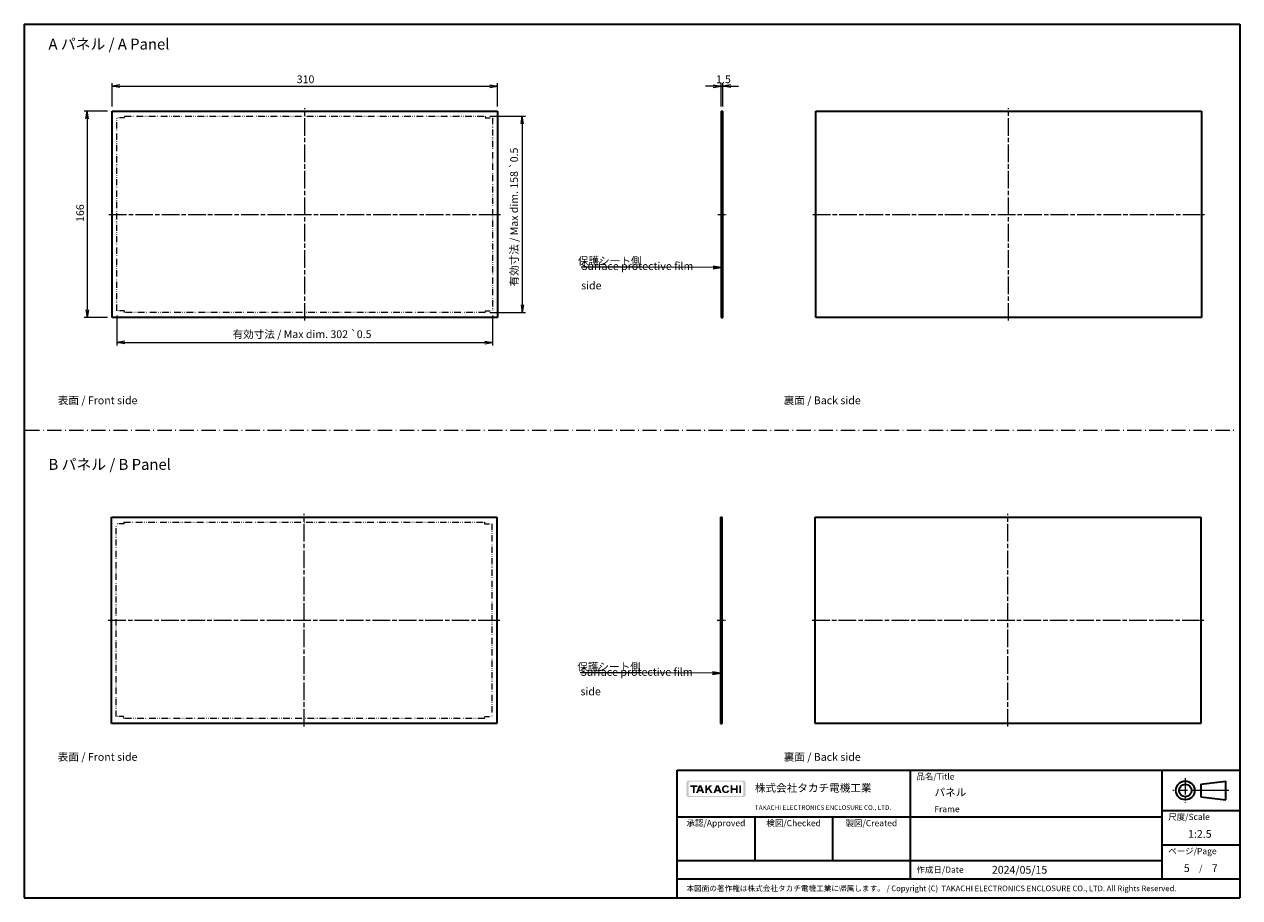
# Model space of a CAD drawing. Units: millimetres. Extents: x 36 to 8307, y 20 to 1284.
# Drawn here: x 4573 to 5550, y 20 to 722 of the extents above; entities that cross this region are included whole.
import ezdxf
from ezdxf.enums import TextEntityAlignment as Align

# ---------------------------------------------------------------- set-up
doc = ezdxf.new("R2010")
doc.units = ezdxf.units.MM
doc.header["$LTSCALE"] = 2.5
for name, pattern in [('CHAIN', [0.35429999999999995, 0.2362, -0.0295, 0.0591, -0.0295]), ('DASH_DOT', [0.37, 0.24, -0.06, 0.01, -0.06]), ('DASH_DOUBLE_DOT', [0.43979999999999997, 0.24, -0.06, 0.0098, -0.06, 0.01, -0.06])]:
    doc.linetypes.add(name, pattern=pattern)
doc.layers.get('Defpoints').update_dxf_attribs({"lineweight": 25})
for name, color, linetype, lineweight in [('Border (ISO)', 7, 'Continuous', 35), ('Centerline (ISO)', 131, 'Continuous', 18), ('Dimension (ISO)', 7, 'Continuous', 18), ('Dimension (ISO) @ 1', 7, 'Continuous', 18), ('Hatch (ISO)', 1, 'Continuous', 18), ('Sketch Geometry (ISO)', 7, 'Continuous', 18), ('Symbol (ISO)', 7, 'Continuous', 18), ('Symbol (ISO) @ 1', 7, 'Continuous', 18), ('Title (ISO)', 7, 'Continuous', 35), ('Visible (ISO)', 7, 'Continuous', 35)]:
    doc.layers.add(name, color=color, linetype=linetype, lineweight=lineweight)
doc.styles.add('Note Text (TK)', font='MS PGothic.ttf')
doc.styles.add('文字スタイル40', font='MS PGothic.ttf')
doc.styles.add('文字スタイル67', font='arial.ttf')
doc.dimstyles.new('Default - Method 1b (TK)', dxfattribs={"dimscale": 2.5, "dimtxt": 2.5, "dimasz": 2.5, "dimexe": 1, "dimexo": 1.499999999999999, "dimgap": 1, "dimtad": 1, "dimtoh": 1, "dimrnd": 1e-08, "dimdsep": 46, "dimtxsty": 'Note Text (TK)', "dimblk": 'OPEN', "dimcen": 0.09, "dimdle": 5, "dimclrd": 100, "dimclre": 100, "dimclrt": 7, "dimadec": 1, "dimazin": 1, "dimtfac": 1, "dimtmove": 0, "dimatfit": 3, "dimldrblk": 'OPEN', "dimfxl": 1, "dimtolj": 1, "dimlwd": -1, "dimlwe": -1, "dimarcsym": 0})
doc.dimstyles.new('Default - Method 1b (TK)$7', dxfattribs={"dimscale": 2.5, "dimtxt": 2.5, "dimasz": 2.5, "dimexe": 1, "dimexo": 1.499999999999999, "dimgap": 1, "dimtad": 1, "dimtoh": 1, "dimrnd": 1e-08, "dimdsep": 46, "dimtxsty": 'Note Text (TK)', "dimblk": 'OPEN', "dimcen": 0.09, "dimdle": 5, "dimclrd": 100, "dimclre": 100, "dimclrt": 7, "dimadec": 1, "dimazin": 1, "dimtfac": 1, "dimtmove": 0, "dimatfit": 3, "dimldrblk": 'OPEN', "dimfxl": 1, "dimtolj": 1, "dimlwd": -1, "dimlwe": -1, "dimarcsym": 0})

# ---------------------------------------------------------------- blocks, each defined once
blk = doc.blocks.new('図面枠 tk図枠')
at = {"layer": 'Border (ISO)'}
for p, q in [((14.49999999999999, 289), (405.4999999999999, 289)), ((14.49999999999999, 289), (14.50000000000001, 8.000000000000007)), ((405.4999999999999, 289), (405.4999999999999, 8.000000000000007)), ((14.50000000000001, 8.000000000000007), (405.4999999999999, 8.000000000000007))]:
    blk.add_line(p, q, dxfattribs=at)
blk = doc.blocks.new('表題欄 コピー版 tk表題欄')
at = {"layer": 'Hatch (ISO)'}
h = blk.add_hatch(color=256, dxfattribs=at)
edge = h.paths.add_edge_path(flags=0)
edge.add_arc((95.444849922821, 237.346881026017), 0.5958259999999996, 269.9999999999897, 360)
edge.add_line((96.040675922821, 237.3468810260171), (96.04067592282095, 240.7585970260168))
edge.add_arc((95.44484992282096, 240.7585970260169), 0.5958259999999996, 0, 90.0000000000068)
edge.add_line((95.44484992282091, 241.3544230260169), (79.00658192282103, 241.3544230260169))
edge.add_arc((79.00658192282103, 240.7585970260169), 0.5958259999999996, 90, 180)
edge.add_line((78.41075592282102, 240.7585970260168), (78.41075592282081, 237.3468810260171))
edge.add_arc((79.00658192282081, 237.3468810260168), 0.5958259999999996, 180, 270.0000000000205)
edge.add_line((79.00658192282103, 236.7510550260168), (95.44484992282091, 236.751055026017))
edge = h.paths.add_edge_path()
edge.add_line((77.70882392282107, 241.0034570260169), (77.70882392282107, 237.1020210260171))
edge.add_arc((78.41075592282097, 237.102021026017), 0.7019319999998935, 180, 270.000000000008)
edge.add_line((78.41075592282105, 236.4000890260172), (96.04067592282101, 236.4000890260172))
edge.add_arc((96.040675922821, 237.102021026017), 0.7019319999998921, 270, 360)
edge.add_line((96.7426079228209, 237.1020210260171), (96.74260792282098, 241.0034570260169))
edge.add_arc((96.04067592282107, 241.003457026017), 0.7019319999998921, 0, 90.00000000000873)
edge.add_line((96.04067592282095, 241.705389026017), (78.41075592282105, 241.7053890260169))
edge.add_arc((78.41075592282105, 241.0034570260169), 0.7019319999999984, 90.00000000000072, 180)
for points in [[(78.94128592282102, 240.1954190260171), (78.94128592282102, 239.7056990260171), (79.79013392282097, 239.7056990260171), (79.79013392282097, 237.7060090260171), (80.37779792282102, 237.7060090260171), (80.37779792282102, 239.7056990260171), (81.22664592282104, 239.7056990260171), (81.22664592282104, 240.1954190260171)], [(85.55355153134052, 237.7060090260171), (84.81294043548178, 238.9396854897348), (84.28739592282106, 238.3724785432585), (84.28739592282106, 237.7060090260171), (83.76502792282103, 237.7060090260171), (83.76502792282103, 240.1954190260171), (84.28739592282106, 240.1954190260171), (84.28739592282106, 239.1472136578642), (85.2586086041826, 240.1954190260171), (85.97643794456017, 240.1954190260171), (85.18872726044239, 239.3452627384302), (86.172817922821, 237.7060090260171)], [(91.96090243223207, 240.1954190260171), (91.96090243223207, 237.7060090260171), (92.4791894322321, 237.7060090260171), (92.4791894322321, 238.7058540260171), (93.63819343223211, 238.7058540260171), (93.63819343223211, 237.7060090260171), (94.15648043223207, 237.7060090260171), (94.15648043223207, 240.1954190260171), (93.63819343223211, 240.1954190260171), (93.63819343223211, 239.195574026017), (92.4791894322321, 239.195574026017), (92.4791894322321, 240.1954190260171)], [(94.71149643223212, 240.1954190260171), (94.71149643223212, 237.7060090260171), (95.2338644322322, 237.7060090260171), (95.2338644322322, 240.1954190260171)]]:
    blk.add_hatch(color=256, dxfattribs=at).paths.add_polyline_path(points)
h = blk.add_hatch(color=256, dxfattribs=at)
h.paths.add_polyline_path([(82.45967999495221, 238.7589070260171), (81.8218998506899, 238.7589070260171), (82.14078992282104, 239.627313026017)], flags=0)
h.paths.add_polyline_path([(82.64850318183746, 238.2447010260171), (81.63307666380464, 238.2447010260171), (81.43526189659153, 237.7060090260171), (80.81854592282102, 237.7060090260171), (81.73268992282102, 240.1954190260171), (82.54888992282102, 240.1954190260171), (83.46303392282098, 237.7060090260171), (82.84631794905052, 237.7060090260171)])
h = blk.add_hatch(color=256, dxfattribs=at)
h.paths.add_polyline_path([(87.39654585068993, 238.7589070260171), (88.03432599495216, 238.7589070260171), (87.71543592282107, 239.627313026017)], flags=0)
h.paths.add_polyline_path([(87.00990789659151, 237.7060090260171), (87.20772266380467, 238.2447010260171), (88.22314918183736, 238.2447010260171), (88.42096394905047, 237.7060090260171), (89.03767992282091, 237.7060090260171), (88.123535922821, 240.1954190260171), (87.30733592282104, 240.1954190260171), (86.39319192282105, 237.7060090260171)])
h = blk.add_hatch(color=256, dxfattribs=at)
edge = h.paths.add_edge_path()
edge.add_arc((90.39257192282079, 238.9507140260171), 1.273272000000011, 38.55054079078439, 336.5820184016556)
edge.add_line((91.56096443223191, 238.4446700260172), (91.04202846323602, 238.6694270587604))
edge.add_ellipse((90.392571922821, 238.9507140260171), major_axis=(0, -0.7998759999999119), ratio=0.8673469387756529, start_angle=128.5505407907963, end_angle=426.582018401653, ccw=False)
edge.add_line((90.96328818027123, 239.4055047731898), (91.38834540645578, 239.7442231660233))
at = {"layer": 'Title (ISO)'}
for p, q in [((74.70882392282105, 245.052739026017), (255.7088239228211, 245.052739026017)), ((74.70882392282105, 204.052739026017), (74.70882392282105, 245.052739026017)), ((149.7088239228211, 245.052739026017), (149.7088239228211, 210.052739026017)), ((230.7088239228211, 245.052739026017), (230.7088239228211, 210.052739026017)), ((255.7088239228211, 245.052739026017), (255.7088239228211, 204.052739026017)), ((243.2088239228211, 240.552739026017), (251.2088239228211, 241.552739026017)), ((243.2088239228211, 240.552739026017), (243.2088239228211, 236.552739026017)), ((251.2088239228211, 235.552739026017), (251.2088239228211, 241.552739026017)), ((243.2088239228211, 236.552739026017), (251.2088239228211, 235.552739026017)), ((230.7088239228211, 232.052739026017), (255.7088239228211, 232.052739026017)), ((74.70882392282105, 230.052739026017), (230.7088239228211, 230.0527390260171)), ((99.70882392282105, 230.052739026017), (99.70882392282108, 216.052739026017)), ((124.708823922821, 230.052739026017), (124.708823922821, 216.052739026017)), ((230.7088239228211, 221.052739026017), (255.7088239228211, 221.052739026017)), ((74.70882392282105, 216.052739026017), (230.7088239228211, 216.052739026017)), ((255.7088239228211, 210.052739026017), (74.70882392282105, 210.052739026017)), ((74.70882392282105, 204.052739026017), (255.7088239228211, 204.052739026017))]:
    blk.add_line(p, q, dxfattribs=at)
at = {"layer": 'Title (ISO)', "color": 4, "linetype": 'CHAIN', "lineweight": 18, "ltscale": 8.889559745788574}
blk.add_line((238.2088239228211, 242.5527390260171), (238.2088239228211, 234.552739026017), dxfattribs=at)
at = {"layer": 'Title (ISO)', "color": 4, "linetype": 'CHAIN', "lineweight": 18, "ltscale": 20.00163269042969}
blk.add_line((252.2088239228211, 238.552739026017), (234.2088239228211, 238.552739026017), dxfattribs=at)
at = {"layer": 'Title (ISO)'}
for radius in [3, 2]:
    blk.add_circle((238.2088239228211, 238.5527390260171), radius, dxfattribs=at)
at = {"layer": 'Title (ISO)', "color": 1, "char_height": 2.000000029802322, "line_spacing_factor": 1.5, "style": 'Note Text (TK)'}
for s, insert, attachment_point in [('\\fＭＳ Ｐゴシック|b0|i0;{\\H2.0000;品名/Title}', (151.708823922821, 243.052739026017), 4), ('\\fＭＳ Ｐゴシック|b0|i0;{\\H2.0000;尺度/Scale}', (232.7088239228211, 230.052739026017), 4), ('\\fＭＳ Ｐゴシック|b0|i0;{\\H2.0000;承認/Approved}', (87.20882392282105, 228.052739026017), 5), ('\\fＭＳ Ｐゴシック|b0|i0;{\\H2.0000;検図/Checked}', (112.208823922821, 228.0527390260171), 5), ('\\fＭＳ Ｐゴシック|b0|i0;{\\H2.0000;製図/Created}', (137.208823922821, 228.052739026017), 5), ('\\fＭＳ Ｐゴシック|b0|i0;{\\H2.0000;ページ/Page}', (232.7088239228211, 219.052739026017), 4), ('\\fＭＳ Ｐゴシック|b0|i0;{\\H2.0000;作成日/Date}', (151.708823922821, 213.052739026017), 4)]:
    blk.add_mtext(s, dxfattribs=dict(at, insert=insert, attachment_point=attachment_point))
at = {"layer": 'Title (ISO)', "color": 7, "line_spacing_factor": 1.5, "style": 'Note Text (TK)'}
for s, insert, char_height, attachment_point in [('株式会社タカチ電機工業', (99.74260792282095, 239.052739026017), 2.5, 4), ('\\fArial|b0|i0;{\\H1.4986;TAKACHI ELECTRONICS ENCLOSURE CO., LTD.}', (99.74260792282095, 233.052739026017), 1.49859994649887, 4), ('\\fＭＳ Ｐゴシック|b0|i0;{\\H2.0000;/}', (243.2088239228211, 213.5527390260171), 2.000000029802322, 5), ('\\fMS PGothic|b0|i0;{\\H1.8000;本図面の著作権は株式会社タカチ電機工業に帰属します。 / Copyright (C)\xa0 TAKACHI ELECTRONICS ENCLOSURE CO., LTD. All Rights Reserved.}', (77.70882392282107, 207.052739026017), 1.800000071525573, 4)]:
    blk.add_mtext(s, dxfattribs=dict(at, insert=insert, char_height=char_height, attachment_point=attachment_point))
at = {"layer": 'Title (ISO)', "color": 7}
for tag, p, height, style in [('<品名>_001', (157.4957557410028, 236.6535912987443), 2.5, 'Note Text (TK)'), ('<Title>_001', (157.4878143697324, 231.5520568828656), 2.000000029802322, '文字スタイル67'), ('<型番>_001', (157.6576875571527, 219.9930798731327), 3.000000119209289, '文字スタイル40'), ('<総ページ数>_001', (246.7271309270378, 212.302739026017), 2.5, 'Note Text (TK)'), ('作成日_001', (175.617914831912, 211.7814322078352), 2.5, 'Note Text (TK)'), ('<ページ_No.>_001', (238.0172485941593, 212.2976230642162), 2.5, 'Note Text (TK)')]:
    blk.add_attdef(tag, p, '', height=height, dxfattribs=dict(at, style=style))
at = {"layer": 'Title (ISO)', "color": 7, "style": 'Note Text (TK)'}
for tag, p in [('<尺度>', (243.2088239228211, 224.552739026017)), ('<部品サイズ>', (112.208823922821, 213.052739026017))]:
    blk.add_attdef(tag, text='', height=2.5, dxfattribs=at).set_placement(p, align=Align.MIDDLE_CENTER)
blk = doc.blocks.new('_Open')
at = {"color": 0, "linetype": 'ByBlock', "lineweight": -2}
for p, q in [((-1, 0.1666666666666666), (0, 0)), ((-1, -0.1666666666666666), (0, 0)), ((0, 0), (-1, 0))]:
    blk.add_line(p, q, dxfattribs=at)
blk = doc.blocks.new('*D54')
at = {"layer": 'Defpoints', "color": 0}
for p in [(4647.297882446146, 492.1476990632618), (4949.297882446145, 492.1476990632618), (4949.297882446145, 466.6476990632618)]:
    blk.add_point(p, dxfattribs=at)
at = {"layer": 'Dimension (ISO)', "color": 100}
for p, q in [((4647.297882446146, 488.3976990632618), (4647.297882446146, 464.1476990632618)), ((4949.297882446145, 488.3976990632618), (4949.297882446145, 464.1476990632618)), ((4653.547882446146, 466.6476990632618), (4943.047882446146, 466.6476990632618))]:
    blk.add_line(p, q, dxfattribs=at)
at = {"layer": 'Dimension (ISO)', "color": 100, "xscale": 6.25, "yscale": 6.25, "zscale": 6.25, "rotation": 180}
blk.add_blockref('_Open', (4647.297882446146, 466.6476990632618), dxfattribs=at)
at = {"layer": 'Dimension (ISO)', "color": 100, "xscale": 6.25, "yscale": 6.25, "zscale": 6.25}
blk.add_blockref('_Open', (4949.297882446145, 466.6476990632618), dxfattribs=at)
at = {"layer": 'Dimension (ISO)', "color": 7, "insert": (4740.319910784307, 473.2505399723527), "char_height": 6.25, "attachment_point": 4, "style": 'Note Text (TK)'}
blk.add_mtext('\\A1;\\fMS PGothic|b0|i0;{\\H6.2250;有効寸法 / Max dim. 302 }\\fAIGDT|b0|i0;{\\H6.2250;`}\\fＭＳ Ｐゴシック|b0|i0;0.5', dxfattribs=at)
blk = doc.blocks.new('*D55')
at = {"layer": 'Defpoints', "color": 0}
for p in [(4943.297882446146, 648.6476990632618), (4943.297882446146, 490.6476990632618), (4973.297882446146, 490.6476990632618)]:
    blk.add_point(p, dxfattribs=at)
at = {"layer": 'Dimension (ISO)', "color": 100}
for p, q in [((4947.047882446145, 648.6476990632618), (4975.797882446146, 648.6476990632618)), ((4973.297882446146, 642.3976990632618), (4973.297882446146, 496.8976990632618)), ((4947.047882446145, 490.6476990632618), (4975.797882446146, 490.6476990632618))]:
    blk.add_line(p, q, dxfattribs=at)
at = {"layer": 'Dimension (ISO)', "color": 100, "xscale": 6.25, "yscale": 6.25, "zscale": 6.25}
for p, rotation in [((4973.297882446146, 648.6476990632618), 90), ((4973.297882446146, 490.6476990632618), 270)]:
    blk.add_blockref('_Open', p, dxfattribs=dict(at, rotation=rotation))
at = {"layer": 'Dimension (ISO)', "color": 7, "insert": (4966.695041537055, 511.6697274014232), "char_height": 6.25, "attachment_point": 4, "rotation": 90, "style": 'Note Text (TK)'}
blk.add_mtext('\\A1;{\\H6.225;有効寸法 / Max dim. 158 \\fAIGDT|b0|i0|c2|p2;`}0.5', dxfattribs=at)
blk = doc.blocks.new('*D56')
at = {"layer": 'Defpoints', "color": 0}
for p in [(4643.297882446146, 652.6476990632618), (4623.297882446146, 486.6476990632618), (4643.297882446146, 486.6476990632618)]:
    blk.add_point(p, dxfattribs=at)
at = {"layer": 'Dimension (ISO)', "color": 100}
for p, q in [((4639.547882446146, 652.6476990632618), (4620.797882446146, 652.6476990632618)), ((4623.297882446146, 646.3976990632618), (4623.297882446146, 492.8976990632618)), ((4639.547882446146, 486.6476990632618), (4620.797882446146, 486.6476990632618))]:
    blk.add_line(p, q, dxfattribs=at)
at = {"layer": 'Dimension (ISO)', "color": 100, "xscale": 6.25, "yscale": 6.25, "zscale": 6.25}
for p, rotation in [((4623.297882446146, 652.6476990632618), 90), ((4623.297882446146, 486.6476990632618), 270)]:
    blk.add_blockref('_Open', p, dxfattribs=dict(at, rotation=rotation))
at = {"layer": 'Dimension (ISO)', "color": 7, "insert": (4617.672882446146, 563.5575001996255), "char_height": 6.25, "attachment_point": 4, "rotation": 90, "style": 'Note Text (TK)'}
blk.add_mtext('\\A1;166', dxfattribs=at)
blk = doc.blocks.new('*D57')
at = {"layer": 'Defpoints', "color": 0}
for p in [(4953.297882446146, 672.6476990632618), (4643.297882446146, 652.6476990632618), (4953.297882446146, 652.6476990632618)]:
    blk.add_point(p, dxfattribs=at)
at = {"layer": 'Dimension (ISO)', "color": 100}
for p, q in [((4643.297882446146, 656.3976990632617), (4643.297882446146, 675.1476990632617)), ((4953.297882446146, 656.3976990632617), (4953.297882446146, 675.1476990632617)), ((4649.547882446146, 672.6476990632618), (4947.047882446145, 672.6476990632618))]:
    blk.add_line(p, q, dxfattribs=at)
at = {"layer": 'Dimension (ISO)', "color": 100, "xscale": 6.25, "yscale": 6.25, "zscale": 6.25, "rotation": 180}
blk.add_blockref('_Open', (4643.297882446146, 672.6476990632618), dxfattribs=at)
at = {"layer": 'Dimension (ISO)', "color": 100, "xscale": 6.25, "yscale": 6.25, "zscale": 6.25}
blk.add_blockref('_Open', (4953.297882446146, 672.6476990632618), dxfattribs=at)
at = {"layer": 'Dimension (ISO)', "color": 7, "insert": (4791.870325627964, 678.2726990632617), "char_height": 6.25, "attachment_point": 4, "style": 'Note Text (TK)'}
blk.add_mtext('\\A1;310', dxfattribs=at)
blk = doc.blocks.new('*D58')
at = {"layer": 'Defpoints', "color": 0}
for p in [(5134.658185140422, 672.6476990632618), (5133.158185140422, 652.6476990632618), (5134.658185140422, 652.6476990632618)]:
    blk.add_point(p, dxfattribs=at)
at = {"layer": 'Dimension (ISO)', "color": 100}
for p, q in [((5133.158185140422, 656.3976990632617), (5133.158185140422, 675.1476990632617)), ((5134.658185140422, 656.3976990632617), (5134.658185140422, 675.1476990632617)), ((5126.908185140422, 672.6476990632618), (5120.658185140422, 672.6476990632618)), ((5133.158185140422, 672.6476990632618), (5134.658185140422, 672.6476990632618)), ((5140.908185140422, 672.6476990632618), (5147.158185140423, 672.6476990632618))]:
    blk.add_line(p, q, dxfattribs=at)
at = {"layer": 'Dimension (ISO)', "color": 100, "xscale": 6.25, "yscale": 6.25, "zscale": 6.25}
blk.add_blockref('_Open', (5133.158185140422, 672.6476990632618), dxfattribs=at)
at = {"layer": 'Dimension (ISO)', "color": 100, "xscale": 6.25, "yscale": 6.25, "zscale": 6.25, "rotation": 180}
blk.add_blockref('_Open', (5134.658185140422, 672.6476990632618), dxfattribs=at)
at = {"layer": 'Dimension (ISO)', "color": 7, "insert": (5129.14966241315, 678.2726990632617), "char_height": 6.25, "attachment_point": 4, "style": 'Note Text (TK)'}
blk.add_mtext('\\A1;1.5', dxfattribs=at)

msp = doc.modelspace()

# ---------------------------------------------------------------- linework, layer by layer
at = {"layer": 'Centerline (ISO)', "linetype": 'CHAIN', "ltscale": 23.99096870422363}
for p, q in [((4798.297882446146, 484.1476990632618), (4798.297882446146, 655.1476990632618)), ((5364.424415811358, 484.1476990632618), (5364.424415811358, 655.1476990632618)), ((4640.797882446146, 569.6476990632618), (4955.797882446146, 569.6476990632618)), ((5206.924415811357, 569.6476990632618), (5521.924415811358, 569.6476990632618)), ((4797.752695863215, 157.6709584896925), (4797.752695863215, 328.6709584896926)), ((5363.87922922843, 157.6709584896925), (5363.87922922843, 328.6709584896926)), ((4640.252695863215, 243.1709584896926), (4955.252695863215, 243.1709584896926)), ((5206.37922922843, 243.1709584896926), (5521.379229228431, 243.1709584896926))]:
    msp.add_line(p, q, dxfattribs=at)
at = {"layer": 'Centerline (ISO)', "linetype": 'CHAIN', "ltscale": 7.222748279571533}
for p, q in [((5130.658185140422, 569.6476990632618), (5137.158185140423, 569.6476990632618)), ((5130.112998557495, 243.1709584896926), (5136.612998557495, 243.1709584896926))]:
    msp.add_line(p, q, dxfattribs=at)
at = {"layer": 'Sketch Geometry (ISO)', "color": 4, "linetype": 'DASH_DOUBLE_DOT', "ltscale": 8.337122917175291}
for p, q in [((4647.297882446146, 492.1476990632618), (4647.297882446146, 647.1476990632618)), ((4949.297882446145, 647.1476990632618), (4949.297882446145, 492.1476990632618)), ((4646.752695863216, 165.6709584896925), (4646.752695863216, 320.6709584896926)), ((4948.752695863215, 320.6709584896926), (4948.752695863215, 165.6709584896925))]:
    msp.add_line(p, q, dxfattribs=at)
at = {"layer": 'Sketch Geometry (ISO)', "color": 4, "linetype": 'DASH_DOUBLE_DOT', "ltscale": 6.821282386779785}
for p, q in [((4653.297882446145, 647.1476990632618), (4647.297882446146, 647.1476990632618)), ((4943.297882446146, 647.1476990632618), (4949.297882446145, 647.1476990632618)), ((4653.297882446145, 492.1476990632618), (4647.297882446146, 492.1476990632618)), ((4943.297882446146, 492.1476990632618), (4949.297882446145, 492.1476990632618)), ((4652.752695863215, 320.6709584896926), (4646.752695863216, 320.6709584896926)), ((4942.752695863215, 320.6709584896926), (4948.752695863215, 320.6709584896926)), ((4652.752695863215, 165.6709584896925), (4646.752695863216, 165.6709584896925)), ((4942.752695863215, 165.6709584896925), (4948.752695863215, 165.6709584896925))]:
    msp.add_line(p, q, dxfattribs=at)
at = {"layer": 'Sketch Geometry (ISO)', "color": 4, "linetype": 'DASH_DOUBLE_DOT', "ltscale": 8.897324562072752}
for p, q in [((4653.297882446145, 648.6476990632618), (4943.297882446146, 648.6476990632618)), ((4943.297882446146, 490.6476990632618), (4653.297882446145, 490.6476990632618)), ((4652.752695863215, 322.1709584896926), (4942.752695863215, 322.1709584896926)), ((4942.752695863215, 164.1709584896925), (4652.752695863215, 164.1709584896925))]:
    msp.add_line(p, q, dxfattribs=at)
at = {"layer": 'Sketch Geometry (ISO)', "color": 4, "linetype": 'DASH_DOUBLE_DOT', "ltscale": 1.342672109603881}
for p, q in [((4653.297882446145, 648.6476990632618), (4653.297882446145, 647.1476990632618)), ((4943.297882446146, 648.6476990632618), (4943.297882446146, 647.1476990632618)), ((4653.297882446145, 490.6476990632618), (4653.297882446145, 492.1476990632618)), ((4943.297882446146, 490.6476990632618), (4943.297882446146, 492.1476990632618)), ((4652.752695863215, 322.1709584896926), (4652.752695863215, 320.6709584896926)), ((4942.752695863215, 322.1709584896926), (4942.752695863215, 320.6709584896926)), ((4652.752695863215, 164.1709584896925), (4652.752695863215, 165.6709584896925)), ((4942.752695863215, 164.1709584896925), (4942.752695863215, 165.6709584896925))]:
    msp.add_line(p, q, dxfattribs=at)
at = {"layer": 'Sketch Geometry (ISO)', "color": 4, "linetype": 'DASH_DOT', "lineweight": 18, "ltscale": 19.16461944580078}
msp.add_line((4573.454813417069, 396.0232594264235), (5548.454813417073, 396.0232594264271), dxfattribs=at)
at = {"layer": 'Visible (ISO)'}
for p, q in [((4643.297882446146, 486.6476990632618), (4643.297882446146, 652.6476990632618)), ((4643.297882446146, 652.6476990632618), (4953.297882446146, 652.6476990632618)), ((4953.297882446146, 652.6476990632618), (4953.297882446146, 486.6476990632618)), ((5133.158185140422, 652.6476990632618), (5134.658185140422, 652.6476990632618)), ((5133.158185140422, 652.6476990632618), (5133.158185140422, 486.6476990632618)), ((5134.658185140422, 486.6476990632618), (5134.658185140422, 652.6476990632618)), ((5209.424415811358, 486.6476990632618), (5209.424415811358, 652.6476990632618)), ((5209.424415811358, 652.6476990632618), (5519.424415811357, 652.6476990632618)), ((5519.424415811357, 652.6476990632618), (5519.424415811357, 486.6476990632618)), ((4953.297882446146, 486.6476990632618), (4643.297882446146, 486.6476990632618)), ((5133.158185140422, 486.6476990632618), (5134.658185140422, 486.6476990632618)), ((5519.424415811357, 486.6476990632618), (5209.424415811358, 486.6476990632618)), ((4642.752695863214, 160.1709584896925), (4642.752695863214, 326.1709584896926)), ((4642.752695863214, 326.1709584896926), (4952.752695863215, 326.1709584896926)), ((4952.752695863215, 326.1709584896926), (4952.752695863215, 160.1709584896925)), ((5132.612998557495, 326.1709584896926), (5134.112998557495, 326.1709584896926)), ((5132.612998557495, 326.1709584896926), (5132.612998557495, 160.1709584896925)), ((5134.112998557495, 160.1709584896925), (5134.112998557495, 326.1709584896926)), ((5208.879229228431, 160.1709584896889), (5208.879229228431, 326.1709584896926)), ((5208.879229228431, 326.1709584896926), (5518.87922922843, 326.1709584896926)), ((5518.87922922843, 326.1709584896926), (5518.87922922843, 160.1709584896925)), ((4952.752695863215, 160.1709584896925), (4642.752695863214, 160.1709584896925)), ((5132.612998557495, 160.1709584896925), (5134.112998557495, 160.1709584896925)), ((5518.87922922843, 160.1709584896925), (5208.879229228431, 160.1709584896889))]:
    msp.add_line(p, q, dxfattribs=at)

# ---------------------------------------------------------------- block references
at = {"xscale": 2.5, "yscale": 2.5, "zscale": 2.5}
msp.add_blockref('図面枠 tk図枠', (4536.5, -3.6344e-12), dxfattribs=at)
ref = msp.add_blockref('表題欄 コピー版 tk表題欄', (4910.977940192948, -490.1318475650477), dxfattribs=dict(xscale=2.5, yscale=2.5, zscale=2.5))
ref.add_attrib('<品名>_001', 'パネル', (5304.788352272726, 101.6619318181781), dxfattribs={"layer": 'Title (ISO)', "color": 7, "height": 6.25, "style": 'Note Text (TK)'})
ref.add_attrib('<尺度>_001', '1:2.5', (5508.741188530942, 68.16550136425212), dxfattribs={"layer": 'Title (ISO)', "color": 7, "height": 6.25, "style": 'Note Text (TK)'})
ref.add_attrib('作成日_001', '2024/05/15', (5350.947476125511, 39.32173295454182), dxfattribs={"layer": 'Title (ISO)', "color": 7, "height": 6.25, "style": 'Note Text (TK)'})
ref.add_attrib('<Title>_001', 'Frame', (5304.67701226977, 88.79092765775988), dxfattribs={"layer": 'Title (ISO)', "color": 7, "height": 5.000000074505805, "style": '文字スタイル67'})
ref.add_attrib('<ページ_No.>_001', '5', (5505.31565484311, 40.67829126875586), dxfattribs={"layer": 'Title (ISO)', "color": 7, "height": 6.25, "style": 'Note Text (TK)'})
ref.add_attrib('<総ページ数>_001', '7', (5527.795767510546, 40.62499999999636), dxfattribs={"layer": 'Title (ISO)', "color": 7, "height": 6.25, "style": 'Note Text (TK)'})

# ---------------------------------------------------------------- texts
at = {"layer": 'Symbol (ISO)', "color": 7, "attachment_point": 4, "line_spacing_factor": 1.5, "style": 'Note Text (TK)'}
for s, insert, char_height in [('\\fMS PGothic|b0|i0;{\\H8.7500;A パネル / A Panel}', (4592.209928639677, 706.5916931531937), 8.749999850988388), ('\\fＭＳ Ｐゴシック|b0|i0;表面 / Front side', (4599.644696299034, 420.0576008805037), 6.25), ('\\fＭＳ Ｐゴシック|b0|i0;裏面 / Back side', (5183.494018709865, 420.0576008805037), 6.25), ('\\fMS PGothic|b0|i0;{\\H8.7500;B パネル / B Panel}', (4592.209928639677, 368.5162453660705), 8.749999850988388), ('\\fＭＳ Ｐゴシック|b0|i0;表面 / Front side', (4599.644696299034, 133.2390225309973), 6.25), ('\\fＭＳ Ｐゴシック|b0|i0;裏面 / Back side', (5183.494018709865, 133.2390225309973), 6.25)]:
    msp.add_mtext(s, dxfattribs=dict(at, insert=insert, char_height=char_height))
at = {"layer": 'Symbol (ISO)', "color": 7, "char_height": 6.25, "line_spacing_factor": 1.5, "style": 'Note Text (TK)'}
for s, insert, width, attachment_point in [('\\fＭＳ Ｐゴシック|b0|i0;保護シート側', (5017.996876659708, 535.3532471520848), 51.53508782386779, 1), ('\\fＭＳ Ｐゴシック|b0|i0;Surface protective film side', (5020.598781362256, 520.2319389319455), 107.748544216156, 4), ('\\fＭＳ Ｐゴシック|b0|i0;保護シート側', (5017.451690076778, 208.8765065785119), 51.53508782386779, 1), ('\\fＭＳ Ｐゴシック|b0|i0;Surface protective film side', (5020.053594779329, 193.7551983583725), 107.748544216156, 4)]:
    msp.add_mtext(s, dxfattribs=dict(at, insert=insert, width=width, attachment_point=attachment_point))

# ---------------------------------------------------------------- dimensions: what is measured, and where the dimension line sits
at = {"layer": 'Dimension (ISO) @ 1', "color": 100}
for base, p1, p2, angle, override, picture, middle in [((4953.297882446146, 672.6476990632618), (4643.297882446146, 652.6476990632618), (4953.297882446146, 652.6476990632618), 180, {"dimscale": 1, "dimtxt": 6.25, "dimasz": 6.25, "dimexe": 2.5, "dimexo": 3.749999999999999, "dimgap": 2.5, "dimcen": 0.225, "dimtix": 0, "dimtofl": 0, "dimtmove": 0, "dimatfit": 1}, '*D57', (4798.297882446146, 672.6476990632618)), ((5134.658185140422, 672.6476990632618), (5133.158185140422, 652.6476990632618), (5134.658185140422, 652.6476990632618), 180, {"dimscale": 1, "dimtxt": 6.25, "dimasz": 6.25, "dimexe": 2.5, "dimexo": 3.749999999999999, "dimgap": 2.5, "dimcen": 0.225, "dimtix": 0, "dimtofl": 1, "dimtmove": 0, "dimatfit": 1}, '*D58', (5133.908185140422, 672.6476990632618)), ((4623.297882446146, 486.6476990632618), (4643.297882446146, 652.6476990632618), (4643.297882446146, 486.6476990632618), 90, {"dimscale": 1, "dimtxt": 6.25, "dimasz": 6.25, "dimexe": 2.5, "dimexo": 3.749999999999999, "dimgap": 2.5, "dimcen": 0.225, "dimtix": 0, "dimtofl": 0, "dimtmove": 0, "dimatfit": 1}, '*D56', (4623.297882446146, 569.6476990632618))]:
    dim = msp.add_linear_dim(base=base, p1=p1, p2=p2, angle=angle, dimstyle='Default - Method 1b (TK)', override=override, dxfattribs=at)
    dim.commit()
    dim.dimension.update_dxf_attribs({"geometry": picture, "text_midpoint": middle, "dimtype": 128})
for base, p1, p2, angle, text, override, picture, middle in [((4973.297882446146, 490.6476990632618), (4943.297882446146, 648.6476990632618), (4943.297882446146, 490.6476990632618), 90, '{\\H6.225;有効寸法 / Max dim. <> \\fAIGDT|b0|i0|c2|p2;`}0.5', {"dimscale": 1, "dimtxt": 6.25, "dimasz": 6.25, "dimexe": 2.5, "dimexo": 3.749999999999999, "dimgap": 2.5, "dimpost": '', "dimcen": 0.225, "dimtix": 0, "dimtofl": 0, "dimtmove": 0, "dimatfit": 1}, '*D55', (4973.297882446146, 569.6476990632618)), ((4949.297882446145, 466.6476990632618), (4647.297882446146, 492.1476990632618), (4949.297882446145, 492.1476990632618), 180, '\\fMS PGothic|b0|i0;{\\H6.2250;有効寸法 / Max dim. <> }\\fAIGDT|b0|i0;{\\H6.2250;`}\\fＭＳ Ｐゴシック|b0|i0;0.5', {"dimscale": 1, "dimtxt": 6.25, "dimasz": 6.25, "dimexe": 2.5, "dimexo": 3.749999999999999, "dimgap": 2.5, "dimcen": 0.225, "dimtix": 0, "dimtofl": 0, "dimtmove": 0, "dimatfit": 1}, '*D54', (4798.297882446146, 466.6476990632618))]:
    dim = msp.add_linear_dim(base=base, p1=p1, p2=p2, angle=angle, text=text, dimstyle='Default - Method 1b (TK)', override=override, dxfattribs=at)
    dim.commit()
    dim.dimension.update_dxf_attribs({"geometry": picture, "text_midpoint": middle, "dimtype": 128})

# ---------------------------------------------------------------- leaders
at = {"layer": 'Symbol (ISO) @ 1', "color": 100, "annotation_type": 0, "has_hookline": 1, "hookline_direction": 1, "text_width": 49.04119318181819}
for points in [[(5133.158185140422, 526.9447726457328), (5069.531964483577, 527.2639245750516)], [(5132.612998557495, 200.46803207216), (5068.986777900645, 200.7871840014788)]]:
    msp.add_leader(points, dimstyle='Default - Method 1b (TK)$7', override={"dimscale": 1, "dimtxt": 6.25, "dimasz": 6.25, "dimgap": 0, "dimtad": 1}, dxfattribs=at)

doc.saveas('drawing.dxf')
